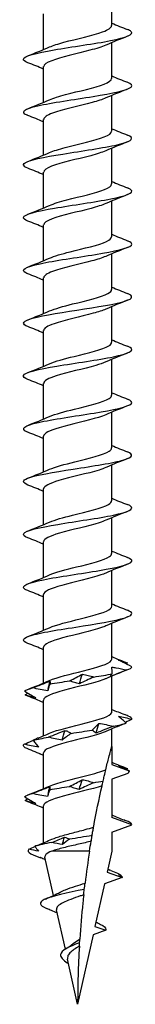
# Model space of a CAD drawing. Units: millimetres. Extents: x -12 to 32, y -126 to 40.
# Drawn here: x -2 to 2, y -40 to 1 of the extents above; entities that cross this region are included whole.
import ezdxf

# ---------------------------------------------------------------- set-up
doc = ezdxf.new("R2010")
doc.units = ezdxf.units.MM
doc.header["$LTSCALE"] = 7.135405

# ---------------------------------------------------------------- blocks, each defined once
blk = doc.blocks.new('TTUFS4.5X80-Front')
for p, q in [((0.0557, -1.5438), (0.0557, -1.4852)), ((-0.0557, -1.5831), (-0.0557, -1.5245)), ((0.0557, -1.6305), (0.0557, -1.5718)), ((-0.0557, -1.6697), (-0.0557, -1.6111)), ((0.0557, -1.7171), (0.0557, -1.6585)), ((-0.0557, -1.7563), (-0.0557, -1.6977)), ((0.0557, -1.8037), (0.0557, -1.7451)), ((-0.0557, -1.8429), (-0.0557, -1.7843)), ((0.0557, -1.8903), (0.0557, -1.8317)), ((-0.0557, -1.9295), (-0.0557, -1.8709)), ((0.0557, -1.9769), (0.0557, -1.9183)), ((-0.0557, -2.0161), (-0.0557, -1.9575)), ((0.0557, -2.0635), (0.0557, -2.0049)), ((-0.0557, -2.1028), (-0.0557, -2.0441)), ((0.0557, -2.1501), (0.0557, -2.0915)), ((-0.0557, -2.1894), (-0.0557, -2.1308)), ((0.0557, -2.2367), (0.0557, -2.1781)), ((-0.0557, -2.276), (-0.0557, -2.2174)), ((0.0557, -2.3234), (0.0557, -2.2648)), ((-0.0557, -2.3626), (-0.0557, -2.304)), ((0.0557, -2.41), (0.0557, -2.3514)), ((-0.0557, -2.4492), (-0.0557, -2.3906)), ((0.0557, -2.4966), (0.0557, -2.438)), ((-0.0557, -2.5358), (-0.0557, -2.4772)), ((0.0557, -2.5832), (0.0557, -2.5246)), ((-0.0557, -2.6224), (-0.0557, -2.5638)), ((0.0557, -2.6698), (0.0557, -2.6112)), ((-0.0557, -2.709), (-0.0557, -2.6504)), ((0.0557, -2.7264), (0.0557, -2.6978)), ((0.0557, -2.7264), (0.0557, -2.7564)), ((-0.0557, -2.7957), (-0.0557, -2.7371)), ((0.0557, -2.7564), (0.0841, -2.7668)), ((0.082, -2.7708), (0.0557, -2.7804)), ((0.0557, -2.7804), (0.0557, -2.843)), ((-0.0557, -2.8846), (-0.0557, -2.8237)), ((0.0886, -2.855), (0.0557, -2.843)), ((0.0557, -2.867), (0.0886, -2.855)), ((0.0557, -2.867), (0.0557, -2.8983)), ((0.0194, -2.8983), (-0.0422, -2.8983)), ((0.0557, -2.8983), (0.0481, -2.9327)), ((-0.0396, -2.971), (-0.0535, -2.9083)), ((0.0481, -2.9327), (0.0726, -2.9416)), ((0.0544, -2.9301), (0.0528, -2.9294)), ((0.0438, -2.9521), (0.0283, -3.0218)), ((0.0726, -2.9416), (0.0438, -2.9521)), ((-0.043, -2.9956), (-0.0447, -2.9949)), ((-0.0201, -3.0589), (-0.0344, -2.9946)), ((0.0252, -3.0358), (0, -3.1496)), ((0.046, -3.0282), (0.0252, -3.0358)), ((0.0283, -3.0218), (0.046, -3.0282)), ((-0.0149, -3.0824), (-0.0171, -3.0814)), ((0, -3.1496), (-0.0164, -3.0755))]:
    blk.add_line(p, q)
for points, knots in [([(-0.0812, -1.6047), (-0.0861, -1.6028), (-0.0888, -1.6008), (-0.0886, -1.5989), (-0.0881, -1.5938), (-0.068, -1.5887), (-0.0386, -1.5837), (-0.0093, -1.5786), (0.0279, -1.5735), (0.0538, -1.5685), (0.0796, -1.5634), (0.093, -1.5583), (0.0871, -1.5533), (0.0859, -1.5523), (0.084, -1.5512), (0.0813, -1.5502)], [90.702152, 90.702152, 90.702152, 90.702152, 91.121074, 91.121074, 91.121074, 92.226143, 92.226143, 92.226143, 93.329625, 93.329625, 93.329625, 94.431593, 94.431593, 94.431593, 94.651814, 94.651814, 94.651814, 94.651814]), ([(-0.0458, -1.5789), (-0.04, -1.5764), (-0.032, -1.5738), (-0.0226, -1.5712), (-0.0016, -1.5656), (0.0251, -1.5599), (0.0408, -1.5542), (0.0503, -1.5507), (0.0553, -1.5473), (0.0554, -1.5438)], [91.703269, 91.703269, 91.703269, 91.703269, 92.259552, 92.259552, 92.259552, 93.498643, 93.498643, 93.498643, 94.24778, 94.24778, 94.24778, 94.24778]), ([(0.0458, -1.576), (0.0395, -1.5788), (0.0305, -1.5816), (0.02, -1.5843), (-0.0013, -1.59), (-0.0276, -1.5957), (-0.0424, -1.6014), (-0.0509, -1.6046), (-0.0553, -1.6078), (-0.0554, -1.6111)], [-93.650698, -93.650698, -93.650698, -93.650698, -93.044879, -93.044879, -93.044879, -91.811379, -91.811379, -91.811379, -91.106187, -91.106187, -91.106187, -91.106187]), ([(-0.0458, -1.6655), (-0.0394, -1.6627), (-0.0304, -1.6599), (-0.0197, -1.6571), (0.002, -1.6513), (0.0286, -1.6456), (0.0432, -1.6399), (0.0512, -1.6367), (0.0553, -1.6336), (0.0554, -1.6305)], [85.420084, 85.420084, 85.420084, 85.420084, 86.031859, 86.031859, 86.031859, 87.28206, 87.28206, 87.28206, 87.964594, 87.964594, 87.964594, 87.964594]), ([(-0.0814, -1.6913), (-0.0818, -1.6911), (-0.0822, -1.691), (-0.0826, -1.6908), (-0.0945, -1.6857), (-0.0874, -1.6806), (-0.065, -1.6754), (-0.0427, -1.6703), (-0.0062, -1.6652), (0.0253, -1.6601), (0.0568, -1.655), (0.0818, -1.6499), (0.0873, -1.6447), (0.0902, -1.6421), (0.0878, -1.6395), (0.0811, -1.6368)], [84.418967, 84.418967, 84.418967, 84.418967, 84.453026, 84.453026, 84.453026, 85.56924, 85.56924, 85.56924, 86.683398, 86.683398, 86.683398, 87.795581, 87.795581, 87.795581, 88.368629, 88.368629, 88.368629, 88.368629]), ([(0.0458, -1.6626), (0.0403, -1.6651), (0.0327, -1.6675), (0.0238, -1.67), (0.0024, -1.6758), (-0.0251, -1.6816), (-0.0411, -1.6875), (-0.0504, -1.6909), (-0.0553, -1.6943), (-0.0554, -1.6977)], [-87.367512, -87.367512, -87.367512, -87.367512, -86.834693, -86.834693, -86.834693, -85.564922, -85.564922, -85.564922, -84.823002, -84.823002, -84.823002, -84.823002]), ([(-0.0812, -1.7779), (-0.0896, -1.7745), (-0.0908, -1.7711), (-0.0837, -1.7677), (-0.073, -1.7627), (-0.0444, -1.7577), (-0.0124, -1.7526), (0.0197, -1.7476), (0.0536, -1.7425), (0.0723, -1.7375), (0.0897, -1.7328), (0.0929, -1.7281), (0.0814, -1.7235)], [78.135782, 78.135782, 78.135782, 78.135782, 78.874468, 78.874468, 78.874468, 79.970443, 79.970443, 79.970443, 81.065849, 81.065849, 81.065849, 82.085444, 82.085444, 82.085444, 82.085444]), ([(-0.0458, -1.7521), (-0.0395, -1.7494), (-0.0306, -1.7466), (-0.0202, -1.7438), (0.0017, -1.738), (0.0287, -1.7322), (0.0434, -1.7264), (0.0513, -1.7233), (0.0553, -1.7202), (0.0554, -1.7171)], [79.136898, 79.136898, 79.136898, 79.136898, 79.740127, 79.740127, 79.740127, 81.004306, 81.004306, 81.004306, 81.681409, 81.681409, 81.681409, 81.681409]), ([(0.0458, -1.7492), (0.0397, -1.7519), (0.0312, -1.7546), (0.0213, -1.7573), (-0.0004, -1.7631), (-0.0275, -1.7688), (-0.0426, -1.7746), (-0.051, -1.7779), (-0.0553, -1.7811), (-0.0554, -1.7843)], [-81.084327, -81.084327, -81.084327, -81.084327, -80.501985, -80.501985, -80.501985, -79.240126, -79.240126, -79.240126, -78.539816, -78.539816, -78.539816, -78.539816]), ([(-0.0458, -1.8388), (-0.039, -1.8358), (-0.0292, -1.8328), (-0.0178, -1.8298), (0.0039, -1.8241), (0.0299, -1.8185), (0.0439, -1.8128), (0.0515, -1.8098), (0.0554, -1.8067), (0.0554, -1.8037)], [72.853713, 72.853713, 72.853713, 72.853713, 73.502223, 73.502223, 73.502223, 74.736343, 74.736343, 74.736343, 75.398224, 75.398224, 75.398224, 75.398224]), ([(-0.0812, -1.8645), (-0.0863, -1.8625), (-0.0889, -1.8605), (-0.0885, -1.8585), (-0.0876, -1.8535), (-0.0672, -1.8484), (-0.0379, -1.8434), (-0.0086, -1.8383), (0.0284, -1.8333), (0.0541, -1.8282), (0.0798, -1.8232), (0.093, -1.8181), (0.0871, -1.8131), (0.0859, -1.8121), (0.0839, -1.8111), (0.0813, -1.8101)], [71.852596, 71.852596, 71.852596, 71.852596, 72.285707, 72.285707, 72.285707, 73.385458, 73.385458, 73.385458, 74.484536, 74.484536, 74.484536, 75.582959, 75.582959, 75.582959, 75.802258, 75.802258, 75.802258, 75.802258]), ([(0.0458, -1.8358), (0.0399, -1.8385), (0.0316, -1.8411), (0.0218, -1.8437), (0.0004, -1.8495), (-0.0266, -1.8552), (-0.0419, -1.861), (-0.0507, -1.8643), (-0.0553, -1.8676), (-0.0554, -1.8709)], [-74.801142, -74.801142, -74.801142, -74.801142, -74.229879, -74.229879, -74.229879, -72.975124, -72.975124, -72.975124, -72.256631, -72.256631, -72.256631, -72.256631]), ([(-0.0814, -1.9511), (-0.0826, -1.9507), (-0.0837, -1.9502), (-0.0846, -1.9497), (-0.0943, -1.9446), (-0.085, -1.9396), (-0.0615, -1.9345), (-0.0381, -1.9294), (-0.0016, -1.9244), (0.0292, -1.9193), (0.0599, -1.9142), (0.0835, -1.9092), (0.0878, -1.9041), (0.0899, -1.9016), (0.0874, -1.8992), (0.0811, -1.8967)], [65.569411, 65.569411, 65.569411, 65.569411, 65.672051, 65.672051, 65.672051, 66.776221, 66.776221, 66.776221, 67.879609, 67.879609, 67.879609, 68.982233, 68.982233, 68.982233, 69.519073, 69.519073, 69.519073, 69.519073]), ([(-0.0458, -1.9254), (-0.038, -1.9219), (-0.026, -1.9185), (-0.0125, -1.9151), (0.0099, -1.9094), (0.0351, -1.9037), (0.0473, -1.898), (0.0527, -1.8954), (0.0554, -1.8929), (0.0554, -1.8903)], [66.570528, 66.570528, 66.570528, 66.570528, 67.318396, 67.318396, 67.318396, 68.55701, 68.55701, 68.55701, 69.115038, 69.115038, 69.115038, 69.115038]), ([(0.0458, -1.9225), (0.0401, -1.925), (0.0323, -1.9275), (0.023, -1.93), (0.0018, -1.9358), (-0.0251, -1.9415), (-0.0409, -1.9472), (-0.0503, -1.9507), (-0.0553, -1.9541), (-0.0554, -1.9575)], [-68.517956, -68.517956, -68.517956, -68.517956, -67.969174, -67.969174, -67.969174, -66.720809, -66.720809, -66.720809, -65.973446, -65.973446, -65.973446, -65.973446]), ([(-0.0813, -2.0377), (-0.0909, -2.0338), (-0.0907, -2.0299), (-0.0798, -2.026), (-0.0656, -2.0209), (-0.034, -2.0158), (-0.0012, -2.0107), (0.0315, -2.0056), (0.0637, -2.0005), (0.0787, -1.9955), (0.0906, -1.9914), (0.0913, -1.9874), (0.0813, -1.9833)], [59.286226, 59.286226, 59.286226, 59.286226, 60.138813, 60.138813, 60.138813, 61.247175, 61.247175, 61.247175, 62.354661, 62.354661, 62.354661, 63.235888, 63.235888, 63.235888, 63.235888]), ([(-0.0459, -2.012), (-0.0372, -2.0082), (-0.0235, -2.0044), (-0.0084, -2.0006), (0.0145, -1.9949), (0.0388, -1.9892), (0.0495, -1.9835), (0.0535, -1.9813), (0.0555, -1.9791), (0.0554, -1.9769)], [60.287342, 60.287342, 60.287342, 60.287342, 61.11015, 61.11015, 61.11015, 62.353911, 62.353911, 62.353911, 62.831853, 62.831853, 62.831853, 62.831853]), ([(0.0458, -2.0091), (0.0407, -2.0113), (0.0338, -2.0136), (0.0256, -2.0159), (0.0051, -2.0216), (-0.0219, -2.0273), (-0.0386, -2.033), (-0.0494, -2.0367), (-0.0553, -2.0404), (-0.0554, -2.0441)], [-62.234771, -62.234771, -62.234771, -62.234771, -61.738999, -61.738999, -61.738999, -60.496321, -60.496321, -60.496321, -59.69026, -59.69026, -59.69026, -59.69026]), ([(-0.0459, -2.0986), (-0.0367, -2.0946), (-0.0218, -2.0906), (-0.0058, -2.0866), (0.0173, -2.0809), (0.0412, -2.0751), (0.0508, -2.0694), (0.054, -2.0674), (0.0555, -2.0655), (0.0554, -2.0635)], [54.004157, 54.004157, 54.004157, 54.004157, 54.874151, 54.874151, 54.874151, 56.123736, 56.123736, 56.123736, 56.548668, 56.548668, 56.548668, 56.548668]), ([(-0.0812, -2.1244), (-0.0866, -2.1222), (-0.0893, -2.1201), (-0.0884, -2.1179), (-0.0864, -2.1128), (-0.0644, -2.1077), (-0.0341, -2.1026), (-0.0037, -2.0975), (0.0336, -2.0924), (0.0583, -2.0872), (0.083, -2.0821), (0.094, -2.077), (0.0856, -2.0719), (0.0845, -2.0712), (0.0831, -2.0706), (0.0814, -2.0699)], [53.00304, 53.00304, 53.00304, 53.00304, 53.469144, 53.469144, 53.469144, 54.583175, 54.583175, 54.583175, 55.696212, 55.696212, 55.696212, 56.808274, 56.808274, 56.808274, 56.952703, 56.952703, 56.952703, 56.952703]), ([(0.0458, -2.0957), (0.0416, -2.0976), (0.036, -2.0995), (0.0295, -2.1014), (0.01, -2.1071), (-0.0171, -2.1128), (-0.035, -2.1185), (-0.0479, -2.1226), (-0.0553, -2.1267), (-0.0555, -2.1308)], [-55.951586, -55.951586, -55.951586, -55.951586, -55.5359, -55.5359, -55.5359, -54.298235, -54.298235, -54.298235, -53.407075, -53.407075, -53.407075, -53.407075]), ([(-0.0814, -2.211), (-0.0819, -2.2108), (-0.0824, -2.2106), (-0.0829, -2.2104), (-0.0946, -2.2052), (-0.087, -2.2001), (-0.0642, -2.1949), (-0.0415, -2.1898), (-0.0046, -2.1847), (0.0269, -2.1795), (0.0583, -2.1744), (0.0829, -2.1692), (0.0877, -2.1641), (0.09, -2.1616), (0.0875, -2.1591), (0.0811, -2.1565)], [46.719855, 46.719855, 46.719855, 46.719855, 46.762921, 46.762921, 46.762921, 47.883353, 47.883353, 47.883353, 49.002665, 49.002665, 49.002665, 50.120879, 50.120879, 50.120879, 50.669517, 50.669517, 50.669517, 50.669517]), ([(-0.0459, -2.1852), (-0.0365, -2.1811), (-0.0213, -2.1771), (-0.0049, -2.173), (0.0184, -2.1672), (0.0421, -2.1615), (0.0513, -2.1557), (0.0542, -2.1538), (0.0555, -2.152), (0.0554, -2.1501)], [47.720972, 47.720972, 47.720972, 47.720972, 48.60691, 48.60691, 48.60691, 49.863031, 49.863031, 49.863031, 50.265482, 50.265482, 50.265482, 50.265482]), ([(0.0459, -2.1823), (0.0427, -2.1837), (0.0388, -2.1852), (0.0342, -2.1866), (0.0162, -2.1923), (-0.0109, -2.1979), (-0.0301, -2.2036), (-0.0457, -2.2082), (-0.0553, -2.2128), (-0.0556, -2.2174)], [-49.6684, -49.6684, -49.6684, -49.6684, -49.356567, -49.356567, -49.356567, -48.123271, -48.123271, -48.123271, -47.12389, -47.12389, -47.12389, -47.12389]), ([(-0.0813, -2.2976), (-0.0903, -2.2939), (-0.0908, -2.2903), (-0.0818, -2.2866), (-0.0693, -2.2815), (-0.0394, -2.2765), (-0.0071, -2.2715), (0.0251, -2.2664), (0.0582, -2.2614), (0.0752, -2.2564), (0.0902, -2.252), (0.0923, -2.2476), (0.0814, -2.2431)], [40.43667, 40.43667, 40.43667, 40.43667, 41.235212, 41.235212, 41.235212, 42.330849, 42.330849, 42.330849, 43.426204, 43.426204, 43.426204, 44.386332, 44.386332, 44.386332, 44.386332]), ([(-0.0459, -2.2718), (-0.0365, -2.2677), (-0.0211, -2.2636), (-0.0047, -2.2596), (0.0187, -2.2538), (0.0425, -2.2479), (0.0515, -2.2421), (0.0543, -2.2403), (0.0555, -2.2385), (0.0555, -2.2367)], [41.437787, 41.437787, 41.437787, 41.437787, 42.327547, 42.327547, 42.327547, 43.590925, 43.590925, 43.590925, 43.982297, 43.982297, 43.982297, 43.982297]), ([(0.0459, -2.2689), (0.0429, -2.2703), (0.0392, -2.2716), (0.0349, -2.273), (0.0167, -2.2788), (-0.0112, -2.2846), (-0.0307, -2.2904), (-0.046, -2.2949), (-0.0553, -2.2995), (-0.0556, -2.304)], [-43.385215, -43.385215, -43.385215, -43.385215, -43.088604, -43.088604, -43.088604, -41.827465, -41.827465, -41.827465, -40.840704, -40.840704, -40.840704, -40.840704]), ([(-0.0459, -2.3584), (-0.0372, -2.3546), (-0.0234, -2.3509), (-0.0083, -2.3471), (0.0152, -2.3412), (0.0402, -2.3353), (0.0504, -2.3294), (0.0539, -2.3274), (0.0555, -2.3254), (0.0554, -2.3234)], [35.154601, 35.154601, 35.154601, 35.154601, 35.979622, 35.979622, 35.979622, 37.258217, 37.258217, 37.258217, 37.699112, 37.699112, 37.699112, 37.699112]), ([(-0.0812, -2.3842), (-0.087, -2.3819), (-0.0896, -2.3796), (-0.0882, -2.3773), (-0.085, -2.3722), (-0.0626, -2.3672), (-0.0325, -2.3622), (-0.0024, -2.3571), (0.0342, -2.3521), (0.0585, -2.347), (0.0828, -2.342), (0.0938, -2.337), (0.0859, -2.3319), (0.0848, -2.3312), (0.0832, -2.3305), (0.0814, -2.3298)], [34.153484, 34.153484, 34.153484, 34.153484, 34.655243, 34.655243, 34.655243, 35.752658, 35.752658, 35.752658, 36.849766, 36.849766, 36.849766, 37.946571, 37.946571, 37.946571, 38.103147, 38.103147, 38.103147, 38.103147]), ([(0.0459, -2.3555), (0.0429, -2.3569), (0.0393, -2.3582), (0.0351, -2.3595), (0.0172, -2.3653), (-0.0103, -2.371), (-0.0298, -2.3767), (-0.0456, -2.3814), (-0.0553, -2.386), (-0.0556, -2.3906)], [-37.10203, -37.10203, -37.10203, -37.10203, -36.81085, -36.81085, -36.81085, -35.563091, -35.563091, -35.563091, -34.557519, -34.557519, -34.557519, -34.557519]), ([(-0.0814, -2.4708), (-0.0837, -2.4699), (-0.0854, -2.469), (-0.0866, -2.4681), (-0.0934, -2.4631), (-0.081, -2.458), (-0.0558, -2.453), (-0.0306, -2.4479), (0.0062, -2.4429), (0.0359, -2.4378), (0.0656, -2.4328), (0.0867, -2.4277), (0.0884, -2.4227), (0.0892, -2.4206), (0.0865, -2.4185), (0.0812, -2.4164)], [27.870299, 27.870299, 27.870299, 27.870299, 28.064054, 28.064054, 28.064054, 29.163405, 29.163405, 29.163405, 30.262422, 30.262422, 30.262422, 31.36111, 31.36111, 31.36111, 31.819961, 31.819961, 31.819961, 31.819961]), ([(-0.046, -2.4451), (-0.036, -2.4407), (-0.0192, -2.4364), (-0.0017, -2.4321), (0.0212, -2.4264), (0.0437, -2.4207), (0.052, -2.415), (0.0544, -2.4134), (0.0556, -2.4117), (0.0555, -2.41)], [28.871416, 28.871416, 28.871416, 28.871416, 29.814121, 29.814121, 29.814121, 31.048031, 31.048031, 31.048031, 31.415927, 31.415927, 31.415927, 31.415927]), ([(0.046, -2.4421), (0.0437, -2.4432), (0.041, -2.4442), (0.0379, -2.4452), (0.0211, -2.4509), (-0.0058, -2.4566), (-0.0261, -2.4623), (-0.0439, -2.4673), (-0.0554, -2.4722), (-0.0557, -2.4772)], [-30.818845, -30.818845, -30.818845, -30.818845, -30.594267, -30.594267, -30.594267, -29.357077, -29.357077, -29.357077, -28.274334, -28.274334, -28.274334, -28.274334]), ([(-0.0814, -2.5574), (-0.0925, -2.553), (-0.0901, -2.5485), (-0.0745, -2.544), (-0.057, -2.5389), (-0.0234, -2.5339), (0.009, -2.5288), (0.0413, -2.5238), (0.0709, -2.5187), (0.0826, -2.5136), (0.0909, -2.5101), (0.09, -2.5065), (0.0812, -2.503)], [21.587114, 21.587114, 21.587114, 21.587114, 22.562141, 22.562141, 22.562141, 23.663227, 23.663227, 23.663227, 24.763956, 24.763956, 24.763956, 25.536776, 25.536776, 25.536776, 25.536776]), ([(-0.046, -2.5317), (-0.0349, -2.5268), (-0.0152, -2.522), (0.0042, -2.5172), (0.0271, -2.5115), (0.048, -2.5058), (0.0539, -2.5002), (0.0551, -2.499), (0.0556, -2.4978), (0.0556, -2.4966)], [22.588231, 22.588231, 22.588231, 22.588231, 23.638176, 23.638176, 23.638176, 24.874238, 24.874238, 24.874238, 25.132741, 25.132741, 25.132741, 25.132741]), ([(0.046, -2.5288), (0.0439, -2.5297), (0.0416, -2.5306), (0.0389, -2.5315), (0.0225, -2.5372), (-0.0042, -2.5429), (-0.0247, -2.5485), (-0.0432, -2.5536), (-0.0554, -2.5587), (-0.0557, -2.5638)], [-24.535659, -24.535659, -24.535659, -24.535659, -24.334614, -24.334614, -24.334614, -23.101744, -23.101744, -23.101744, -21.991149, -21.991149, -21.991149, -21.991149]), ([(-0.0461, -2.6183), (-0.034, -2.613), (-0.0114, -2.6078), (0.0095, -2.6025), (0.0322, -2.5968), (0.0513, -2.5911), (0.055, -2.5854), (0.0555, -2.5847), (0.0557, -2.5839), (0.0556, -2.5832)], [16.305045, 16.305045, 16.305045, 16.305045, 17.450997, 17.450997, 17.450997, 18.68937, 18.68937, 18.68937, 18.849556, 18.849556, 18.849556, 18.849556]), ([(0.0885, -2.5957), (0.0836, -2.5932), (0.0786, -2.5907), (0.0712, -2.587), (0.0689, -2.5859), (0.0666, -2.5847)], [-0.13757579, -0.13757579, -0.13757579, -0.13757579, -0.08427159, -0.08427159, -0.0605955, -0.0605955, -0.0605955, -0.0605955]), ([(0.0556, -2.5963), (0.0579, -2.5966), (0.0602, -2.5969), (0.0685, -2.5983), (0.0745, -2.5996), (0.0805, -2.6011)], [-0.08433486, -0.08433486, -0.08433486, -0.08433486, -0.06606143, -0.06606143, -0.01924926, -0.01924926, -0.01924926, -0.01924926]), ([(0.046, -2.6154), (0.0446, -2.616), (0.043, -2.6166), (0.0413, -2.6173), (0.0259, -2.6229), (-0.0006, -2.6286), (-0.0217, -2.6343), (-0.0417, -2.6397), (-0.0556, -2.6451), (-0.0557, -2.6504)], [-18.252474, -18.252474, -18.252474, -18.252474, -18.114493, -18.114493, -18.114493, -16.878258, -16.878258, -16.878258, -15.707963, -15.707963, -15.707963, -15.707963]), ([(-0.0129, -2.6188), (-0.0093, -2.617), (-0.0057, -2.6152), (0.0011, -2.6115), (0.0045, -2.6097), (0.0078, -2.6078)], [0, 0, 0, 0, 0.03895004, 0.03895004, 0.07795887, 0.07795887, 0.07795887, 0.07795887]), ([(0.0263, -2.6127), (0.0223, -2.6145), (0.0183, -2.6163), (0.0105, -2.62), (0.0066, -2.6218), (0.0029, -2.6237)], [0, 0, 0, 0, 0.03895004, 0.03895004, 0.07795887, 0.07795887, 0.07795887, 0.07795887]), ([(0.0078, -2.6078), (0.011, -2.6084), (0.0142, -2.6091), (0.0204, -2.6107), (0.0234, -2.6116), (0.0263, -2.6127)], [0, 0, 0, 0, 0.03239607, 0.03239607, 0.06476197, 0.06476197, 0.06476197, 0.06476197]), ([(0.0805, -2.6011), (0.0759, -2.6029), (0.0713, -2.6047), (0.0619, -2.6084), (0.0573, -2.6103), (0.0526, -2.6121)], [0, 0, 0, 0, 0.03895004, 0.03895004, 0.07795887, 0.07795887, 0.07795887, 0.07795887]), ([(0.0526, -2.6121), (0.0531, -2.6116), (0.0537, -2.6109), (0.055, -2.6092), (0.0557, -2.6083), (0.0566, -2.6073)], [0, 0, 0, 0, 0.03239607, 0.03239607, 0.06476197, 0.06476197, 0.06476197, 0.06476197]), ([(-0.0737, -2.6304), (-0.069, -2.6286), (-0.0642, -2.6268), (-0.0547, -2.6231), (-0.0499, -2.6212), (-0.0452, -2.6194)], [0, 0, 0, 0, 0.03895004, 0.03895004, 0.07795887, 0.07795887, 0.07795887, 0.07795887]), ([(-0.0487, -2.6352), (-0.053, -2.6347), (-0.0572, -2.634), (-0.0655, -2.6323), (-0.0696, -2.6314), (-0.0737, -2.6304)], [0, 0, 0, 0, 0.03239607, 0.03239607, 0.06476197, 0.06476197, 0.06476197, 0.06476197]), ([(-0.0453, -2.6242), (-0.0461, -2.626), (-0.0468, -2.6278), (-0.0479, -2.6315), (-0.0484, -2.6334), (-0.0487, -2.6352)], [0, 0, 0, 0, 0.03895004, 0.03895004, 0.07795887, 0.07795887, 0.07795887, 0.07795887]), ([(-0.0452, -2.6194), (-0.045, -2.6199), (-0.045, -2.6206), (-0.045, -2.6223), (-0.0451, -2.6232), (-0.0453, -2.6242)], [0, 0, 0, 0, 0.03239607, 0.03239607, 0.06476197, 0.06476197, 0.06476197, 0.06476197]), ([(0.0029, -2.6237), (0.0001, -2.6231), (-0.0026, -2.6224), (-0.0078, -2.6208), (-0.0104, -2.6199), (-0.0129, -2.6188)], [0, 0, 0, 0, 0.03239607, 0.03239607, 0.06476197, 0.06476197, 0.06476197, 0.06476197]), ([(-0.0869, -2.6358), (-0.0839, -2.6376), (-0.0809, -2.6394), (-0.0746, -2.6431), (-0.0714, -2.6449), (-0.0681, -2.6468)], [0, 0, 0, 0, 0.03895004, 0.03895004, 0.07795887, 0.07795887, 0.07795887, 0.07795887]), ([(-0.0681, -2.6468), (-0.0709, -2.6462), (-0.0739, -2.6455), (-0.0798, -2.6439), (-0.0828, -2.643), (-0.0858, -2.6419)], [0, 0, 0, 0, 0.03239607, 0.03239607, 0.06476197, 0.06476197, 0.06476197, 0.06476197]), ([(-0.0461, -2.7049), (-0.0332, -2.6992), (-0.008, -2.6936), (0.0141, -2.6879), (0.0364, -2.6822), (0.0539, -2.6765), (0.0556, -2.6708), (0.0557, -2.6705), (0.0557, -2.6702), (0.0557, -2.6698)], [10.02186, 10.02186, 10.02186, 10.02186, 11.251779, 11.251779, 11.251779, 12.492625, 12.492625, 12.492625, 12.566371, 12.566371, 12.566371, 12.566371]), ([(0.0793, -2.6881), (0.0774, -2.6863), (0.0754, -2.6845), (0.0713, -2.6809), (0.0691, -2.679), (0.0668, -2.6772)], [0, 0, 0, 0, 0.03895004, 0.03895004, 0.07795887, 0.07795887, 0.07795887, 0.07795887]), ([(0.0668, -2.6772), (0.0704, -2.6777), (0.074, -2.6784), (0.0813, -2.68), (0.0849, -2.681), (0.0886, -2.682)], [0, 0, 0, 0, 0.03239607, 0.03239607, 0.06476197, 0.06476197, 0.06476197, 0.06476197]), ([(0.0237, -2.6997), (0.0257, -2.6979), (0.0276, -2.6961), (0.0312, -2.6924), (0.0329, -2.6906), (0.0345, -2.6887)], [0, 0, 0, 0, 0.03895004, 0.03895004, 0.07795887, 0.07795887, 0.07795887, 0.07795887]), ([(0.0583, -2.6935), (0.0536, -2.6953), (0.0489, -2.6972), (0.0395, -2.7008), (0.0348, -2.7027), (0.0302, -2.7045)], [0, 0, 0, 0, 0.03895004, 0.03895004, 0.07795887, 0.07795887, 0.07795887, 0.07795887]), ([(0.0345, -2.6887), (0.0386, -2.6892), (0.0426, -2.6899), (0.0505, -2.6916), (0.0544, -2.6925), (0.0583, -2.6935)], [0, 0, 0, 0, 0.03239607, 0.03239607, 0.06476197, 0.06476197, 0.06476197, 0.06476197]), ([(-0.0644, -2.7127), (-0.0653, -2.713), (-0.0662, -2.7134), (-0.0688, -2.7147), (-0.0706, -2.7156), (-0.0725, -2.7166)], [0.01509115, 0.01509115, 0.01509115, 0.01509115, 0.03239607, 0.03239607, 0.06476197, 0.06476197, 0.06476197, 0.06476197]), ([(0.0461, -2.702), (0.0452, -2.7023), (0.0443, -2.7027), (0.0434, -2.7031), (0.0291, -2.7088), (0.003, -2.7144), (-0.0186, -2.7201), (-0.0401, -2.7258), (-0.0556, -2.7314), (-0.0557, -2.7371)], [-11.969289, -11.969289, -11.969289, -11.969289, -11.889183, -11.889183, -11.889183, -10.654695, -10.654695, -10.654695, -9.424778, -9.424778, -9.424778, -9.424778]), ([(-0.0476, -2.7113), (-0.043, -2.7094), (-0.0385, -2.7076), (-0.0295, -2.704), (-0.025, -2.7021), (-0.0206, -2.7003)], [0, 0, 0, 0, 0.03895004, 0.03895004, 0.07795887, 0.07795887, 0.07795887, 0.07795887]), ([(-0.0253, -2.7161), (-0.0291, -2.7156), (-0.0329, -2.7149), (-0.0403, -2.7132), (-0.044, -2.7123), (-0.0476, -2.7113)], [0, 0, 0, 0, 0.03239607, 0.03239607, 0.06476197, 0.06476197, 0.06476197, 0.06476197]), ([(-0.0106, -2.7051), (-0.0132, -2.7069), (-0.0158, -2.7087), (-0.0207, -2.7124), (-0.023, -2.7142), (-0.0253, -2.7161)], [0, 0, 0, 0, 0.03895004, 0.03895004, 0.07795887, 0.07795887, 0.07795887, 0.07795887]), ([(-0.0206, -2.7003), (-0.0188, -2.7008), (-0.017, -2.7015), (-0.0137, -2.7031), (-0.0121, -2.7041), (-0.0106, -2.7051)], [0, 0, 0, 0, 0.03239607, 0.03239607, 0.06476197, 0.06476197, 0.06476197, 0.06476197]), ([(0.0302, -2.7045), (0.029, -2.704), (0.0278, -2.7033), (0.0256, -2.7017), (0.0246, -2.7007), (0.0237, -2.6997)], [0, 0, 0, 0, 0.03239607, 0.03239607, 0.06476197, 0.06476197, 0.06476197, 0.06476197]), ([(-0.0874, -2.7228), (-0.0833, -2.721), (-0.0791, -2.7192), (-0.0729, -2.7165), (-0.0708, -2.7156), (-0.0687, -2.7147)], [0, 0, 0, 0, 0.03895004, 0.03895004, 0.05793111, 0.05793111, 0.05793111, 0.05793111]), ([(-0.064, -2.7276), (-0.0679, -2.7271), (-0.0718, -2.7264), (-0.0796, -2.7248), (-0.0835, -2.7238), (-0.0874, -2.7228)], [0, 0, 0, 0, 0.03239607, 0.03239607, 0.06476197, 0.06476197, 0.06476197, 0.06476197]), ([(-0.0863, -2.7282), (-0.0821, -2.73), (-0.0778, -2.7318), (-0.0691, -2.7355), (-0.0648, -2.7373), (-0.0603, -2.7392)], [0, 0, 0, 0, 0.03895004, 0.03895004, 0.07795887, 0.07795887, 0.07795887, 0.07795887]), ([(-0.0725, -2.7166), (-0.0713, -2.7184), (-0.0699, -2.7203), (-0.0671, -2.7239), (-0.0656, -2.7258), (-0.064, -2.7276)], [0, 0, 0, 0, 0.03895004, 0.03895004, 0.07795887, 0.07795887, 0.07795887, 0.07795887]), ([(0.0459, -2.7647), (0.0476, -2.7577), (0.0494, -2.7505), (0.0518, -2.7411), (0.0529, -2.7371), (0.0542, -2.7321), (0.0547, -2.7301), (0.0553, -2.728), (0.0554, -2.7274), (0.0557, -2.7266), (0.0557, -2.7264), (0.0557, -2.7264)], [1.9925519, 1.9925519, 1.9925519, 1.9925519, 2.0462357, 2.0462357, 2.0775635, 2.0775635, 2.0991282, 2.0991282, 2.1099106, 2.1099106, 2.1206929, 2.1206929, 2.1206929, 2.1206929]), ([(0.0841, -2.7668), (0.082, -2.7657), (0.0799, -2.7646), (0.0741, -2.7617), (0.0704, -2.7599), (0.0666, -2.758)], [0.01607058, 0.01607058, 0.01607058, 0.01607058, 0.03895004, 0.03895004, 0.07795887, 0.07795887, 0.07795887, 0.07795887]), ([(0.0666, -2.758), (0.069, -2.7586), (0.0714, -2.7593), (0.0764, -2.7609), (0.0789, -2.7618), (0.0815, -2.7629)], [0, 0, 0, 0, 0.03239607, 0.03239607, 0.06476197, 0.06476197, 0.06476197, 0.06476197]), ([(-0.0461, -2.7915), (-0.0331, -2.7858), (-0.0074, -2.7801), (0.0148, -2.7744), (0.0273, -2.7712), (0.0386, -2.7679), (0.0459, -2.7647)], [3.738675, 3.738675, 3.738675, 3.738675, 4.981264, 4.981264, 4.981264, 5.681681, 5.681681, 5.681681, 5.681681]), ([(0.0415, -2.7833), (0.0422, -2.7806), (0.0428, -2.778), (0.0444, -2.7709), (0.0452, -2.7678), (0.0459, -2.7647)], [-0.1050015, -0.1050015, -0.1050015, -0.1050015, -0.06302, -0.06302, 0, 0, 0, 0]), ([(0.0841, -2.7668), (0.0841, -2.7668), (0.0841, -2.7669), (0.0833, -2.7682), (0.0827, -2.7695), (0.082, -2.7708)], [-0.02023843, -0.02023843, -0.02023843, -0.02023843, -0.01978146, -0.01978146, -0.0086678, -0.0086678, -0.0086678, -0.0086678]), ([(-0.074, -2.8037), (-0.0692, -2.8019), (-0.0645, -2.8001), (-0.055, -2.7964), (-0.0502, -2.7945), (-0.0454, -2.7927)], [0, 0, 0, 0, 0.03895004, 0.03895004, 0.07795887, 0.07795887, 0.07795887, 0.07795887]), ([(0.0398, -2.7911), (0.0237, -2.7967), (-0.0029, -2.8024), (-0.0237, -2.8081), (-0.0427, -2.8133), (-0.0554, -2.8185), (-0.0557, -2.8237)], [-5.507855, -5.507855, -5.507855, -5.507855, -4.2739, -4.2739, -4.2739, -3.141593, -3.141593, -3.141593, -3.141593]), ([(-0.0454, -2.7927), (-0.0453, -2.7932), (-0.0452, -2.7939), (-0.0453, -2.7956), (-0.0454, -2.7965), (-0.0456, -2.7975)], [0, 0, 0, 0, 0.03239607, 0.03239607, 0.06476197, 0.06476197, 0.06476197, 0.06476197]), ([(-0.0133, -2.7921), (-0.0097, -2.7903), (-0.0061, -2.7885), (0.0008, -2.7848), (0.0042, -2.783), (0.0074, -2.7811)], [0, 0, 0, 0, 0.03895004, 0.03895004, 0.07795887, 0.07795887, 0.07795887, 0.07795887]), ([(0.0025, -2.797), (-0.0002, -2.7964), (-0.003, -2.7957), (-0.0082, -2.7941), (-0.0108, -2.7931), (-0.0133, -2.7921)], [0, 0, 0, 0, 0.03239607, 0.03239607, 0.06476197, 0.06476197, 0.06476197, 0.06476197]), ([(0.0259, -2.786), (0.0219, -2.7878), (0.0179, -2.7896), (0.0101, -2.7933), (0.0063, -2.7951), (0.0025, -2.797)], [0, 0, 0, 0, 0.03895004, 0.03895004, 0.07795887, 0.07795887, 0.07795887, 0.07795887]), ([(0.0074, -2.7811), (0.0107, -2.7817), (0.0138, -2.7824), (0.02, -2.784), (0.023, -2.7849), (0.0259, -2.786)], [0, 0, 0, 0, 0.03239607, 0.03239607, 0.06476197, 0.06476197, 0.06476197, 0.06476197]), ([(0.026, -2.859), (0.0261, -2.8585), (0.0262, -2.858), (0.0301, -2.8366), (0.0349, -2.8127), (0.0398, -2.7911)], [1.7577674, 1.7577674, 1.7577674, 1.7577674, 1.7615087, 1.7615087, 1.9239515, 1.9239515, 1.9239515, 1.9239515]), ([(0.0398, -2.7911), (0.0399, -2.7905), (0.0402, -2.7892), (0.0408, -2.7865), (0.0412, -2.7849), (0.0415, -2.7833)], [-0.09979323, -0.09979323, -0.09979323, -0.09979323, -0.04785362, -0.04785362, 0, 0, 0, 0]), ([(-0.087, -2.8091), (-0.084, -2.8109), (-0.0809, -2.8127), (-0.0746, -2.8164), (-0.0714, -2.8182), (-0.0681, -2.8201)], [0, 0, 0, 0, 0.03895004, 0.03895004, 0.07795887, 0.07795887, 0.07795887, 0.07795887]), ([(-0.049, -2.8085), (-0.0532, -2.808), (-0.0574, -2.8073), (-0.0657, -2.8056), (-0.0699, -2.8047), (-0.074, -2.8037)], [0, 0, 0, 0, 0.03239607, 0.03239607, 0.06476197, 0.06476197, 0.06476197, 0.06476197]), ([(-0.0456, -2.7975), (-0.0464, -2.7993), (-0.0471, -2.8011), (-0.0482, -2.8048), (-0.0486, -2.8067), (-0.049, -2.8085)], [0, 0, 0, 0, 0.03895004, 0.03895004, 0.07795887, 0.07795887, 0.07795887, 0.07795887]), ([(-0.0681, -2.8201), (-0.0709, -2.8195), (-0.0738, -2.8188), (-0.0797, -2.8172), (-0.0827, -2.8163), (-0.0857, -2.8152)], [0, 0, 0, 0, 0.03239607, 0.03239607, 0.06476197, 0.06476197, 0.06476197, 0.06476197]), ([(-0.0451, -2.8799), (-0.0412, -2.8782), (-0.0364, -2.8764), (-0.0246, -2.8727), (-0.0175, -2.8708), (-0.0028, -2.8668), (0.0048, -2.8649), (0.017, -2.8616), (0.0217, -2.8603), (0.026, -2.859)], [0.1838713, 0.1838713, 0.1838713, 0.1838713, 0.2364881, 0.2364881, 0.2956101, 0.2956101, 0.3547321, 0.3547321, 0.3939521, 0.3939521, 0.3939521, 0.3939521]), ([(0.0236, -2.8728), (0.024, -2.8705), (0.0244, -2.868), (0.0252, -2.8635), (0.0256, -2.8612), (0.026, -2.859)], [-0.09916808, -0.09916808, -0.09916808, -0.09916808, -0.05077276, -0.05077276, -0.00852993, -0.00852993, -0.00852993, -0.00852993]), ([(0.022, -2.882), (0.0222, -2.8808), (0.0225, -2.8794), (0.023, -2.8764), (0.0233, -2.8746), (0.0236, -2.8728)], [-0.08029341, -0.08029341, -0.08029341, -0.08029341, -0.04410642, -0.04410642, 0, 0, 0, 0]), ([(0.022, -2.882), (0.0214, -2.8821), (0.0208, -2.8823), (0.0133, -2.8842), (0.0059, -2.8859), (-0.009, -2.8893), (-0.0163, -2.891), (-0.0268, -2.8937), (-0.0302, -2.8946), (-0.0366, -2.8965), (-0.0396, -2.8974), (-0.0422, -2.8983)], [0.1696373, 0.1696373, 0.1696373, 0.1696373, 0.1747503, 0.1747503, 0.2330004, 0.2330004, 0.2912505, 0.2912505, 0.322575, 0.322575, 0.3538996, 0.3538996, 0.3538996, 0.3538996]), ([(-0.0422, -2.8983), (-0.0467, -2.9002), (-0.05, -2.902), (-0.0533, -2.9054), (-0.0538, -2.9068), (-0.0535, -2.9083)], [0, 0, 0, 0, 0.0580898, 0.0580898, 0.1025251, 0.1025251, 0.1025251, 0.1025251]), ([(-0.0286, -2.9656), (-0.026, -2.9642), (-0.0231, -2.9629), (-0.015, -2.9597), (-0.0095, -2.9578), (0.0015, -2.9542), (0.0069, -2.9525), (0.0121, -2.9508)], [0.1434872, 0.1434872, 0.1434872, 0.1434872, 0.1745983, 0.1745983, 0.2209606, 0.2209606, 0.2636167, 0.2636167, 0.2636167, 0.2636167]), ([(0.0109, -2.961), (0.0111, -2.9594), (0.0113, -2.9576), (0.0117, -2.9542), (0.0119, -2.9525), (0.0121, -2.9508)], [-0.06934736, -0.06934736, -0.06934736, -0.06934736, -0.03481107, -0.03481107, -0.00315337, -0.00315337, -0.00315337, -0.00315337]), ([(0.0109, -2.961), (-0.0163, -2.9666), (-0.0433, -2.9722), (-0.0546, -2.9778), (-0.0644, -2.9826), (-0.0624, -2.9874), (-0.0511, -2.9922)], [1.97943, 1.97943, 1.97943, 1.97943, 3.194833, 3.194833, 3.194833, 4.237532, 4.237532, 4.237532, 4.237532]), ([(0.0099, -2.97), (0.0081, -2.9706), (0.0062, -2.9712), (-0.001, -2.9737), (-0.0063, -2.9755), (-0.016, -2.9792), (-0.0204, -2.9811), (-0.0276, -2.9848), (-0.0303, -2.9866), (-0.0339, -2.9904), (-0.0347, -2.9922), (-0.0344, -2.9943), (-0.0344, -2.9945), (-0.0344, -2.9946)], [0.2164936, 0.2164936, 0.2164936, 0.2164936, 0.2314739, 0.2314739, 0.2745708, 0.2745708, 0.3166112, 0.3166112, 0.3576005, 0.3576005, 0.3975443, 0.3975443, 0.4011248, 0.4011248, 0.4011248, 0.4011248]), ([(0.0099, -2.97), (0.0094, -2.9743), (0.0089, -2.9787), (0.0065, -3.003), (0.0048, -3.0228), (0.0035, -3.0426)], [1.2306737, 1.2306737, 1.2306737, 1.2306737, 1.2632841, 1.2632841, 1.4116459, 1.4116459, 1.4116459, 1.4116459]), ([(0.0099, -2.97), (0.01, -2.9687), (0.0102, -2.9672), (0.0105, -2.9643), (0.0107, -2.9627), (0.0109, -2.961)], [-0.07217676, -0.07217676, -0.07217676, -0.07217676, -0.03834761, -0.03834761, 0, 0, 0, 0]), ([(0.0372, -3.0184), (0.043, -3.0212), (0.0462, -3.024), (0.0462, -3.0268), (0.0462, -3.0273), (0.0462, -3.0277), (0.046, -3.0282)], [1.8569782, 1.8569782, 1.8569782, 1.8569782, 2.4626183, 2.4626183, 2.4626183, 2.570394, 2.570394, 2.570394, 2.570394]), ([(0.0031, -3.0488), (-0.0145, -3.0551), (-0.0272, -3.0615), (-0.0279, -3.0679), (-0.0284, -3.0724), (-0.0235, -3.0769), (-0.0171, -3.0814)], [0.488821, 0.488821, 0.488821, 0.488821, 1.874972, 1.874972, 1.874972, 2.855993, 2.855993, 2.855993, 2.855993]), ([(-0.0096, -3.0516), (-0.0089, -3.051), (-0.0082, -3.0505), (-0.0045, -3.0476), (-0.001, -3.0454), (0.0029, -3.043), (0.0032, -3.0428), (0.0035, -3.0426)], [0.11272514, 0.11272514, 0.11272514, 0.11272514, 0.12004284, 0.12004284, 0.15192929, 0.15192929, 0.15474229, 0.15474229, 0.15474229, 0.15474229]), ([(0.0028, -3.0543), (0.0028, -3.0535), (0.0029, -3.0526), (0.003, -3.0509), (0.003, -3.0498), (0.0031, -3.0488)], [-0.04272786, -0.04272786, -0.04272786, -0.04272786, -0.02401619, -0.02401619, 0, 0, 0, 0]), ([(0.0031, -3.0488), (0.0032, -3.0477), (0.0032, -3.0466), (0.0034, -3.0446), (0.0034, -3.0436), (0.0035, -3.0426)], [-0.0426364, -0.0426364, -0.0426364, -0.0426364, -0.0211807, -0.0211807, -0.00357369, -0.00357369, -0.00357369, -0.00357369]), ([(0.0028, -3.0543), (-0.0003, -3.0561), (-0.0033, -3.0579), (-0.0087, -3.0616), (-0.011, -3.0634), (-0.0146, -3.0672), (-0.0158, -3.0691), (-0.0167, -3.0725), (-0.0168, -3.074), (-0.0164, -3.0755)], [0.02825499, 0.02825499, 0.02825499, 0.02825499, 0.05548565, 0.05548565, 0.08201774, 0.08201774, 0.1077872, 0.1077872, 0.1272515, 0.1272515, 0.1272515, 0.1272515])]:
    blk.add_open_spline(points, degree=3, knots=knots)
for points in [[(0.0557, -1.5398), (0.0642, -1.5434), (0.0728, -1.5468), (0.0815, -1.5502)], [(0.0815, -1.5614), (0.0696, -1.5661), (0.0577, -1.5709), (0.0461, -1.576)], [(-0.0815, -1.5935), (-0.0696, -1.5888), (-0.0577, -1.584), (-0.0461, -1.5789)], [(-0.0557, -1.6152), (-0.0642, -1.6116), (-0.0728, -1.6081), (-0.0815, -1.6047)], [(0.0557, -1.6264), (0.0642, -1.63), (0.0728, -1.6334), (0.0815, -1.6368)], [(0.0815, -1.648), (0.0696, -1.6527), (0.0577, -1.6575), (0.0461, -1.6626)], [(-0.0815, -1.6802), (-0.0696, -1.6754), (-0.0577, -1.6706), (-0.0461, -1.6655)], [(-0.0557, -1.7018), (-0.0642, -1.6982), (-0.0728, -1.6947), (-0.0815, -1.6913)], [(0.0557, -1.713), (0.0642, -1.7166), (0.0728, -1.72), (0.0815, -1.7235)], [(0.0815, -1.7346), (0.0696, -1.7393), (0.0577, -1.7441), (0.0461, -1.7492)], [(-0.0815, -1.7668), (-0.0696, -1.7621), (-0.0577, -1.7572), (-0.0461, -1.7521)], [(-0.0557, -1.7884), (-0.0642, -1.7848), (-0.0728, -1.7813), (-0.0815, -1.7779)], [(0.0557, -1.7996), (0.0642, -1.8032), (0.0728, -1.8067), (0.0815, -1.8101)], [(0.0815, -1.8212), (0.0696, -1.8259), (0.0577, -1.8307), (0.0461, -1.8358)], [(-0.0815, -1.8534), (-0.0696, -1.8487), (-0.0577, -1.8439), (-0.0461, -1.8388)], [(-0.0557, -1.875), (-0.0642, -1.8714), (-0.0728, -1.8679), (-0.0815, -1.8645)], [(0.0557, -1.8862), (0.0642, -1.8898), (0.0728, -1.8933), (0.0815, -1.8967)], [(0.0815, -1.9078), (0.0696, -1.9125), (0.0577, -1.9173), (0.0461, -1.9225)], [(-0.0815, -1.94), (-0.0696, -1.9353), (-0.0577, -1.9305), (-0.0461, -1.9254)], [(-0.0557, -1.9616), (-0.0642, -1.958), (-0.0728, -1.9545), (-0.0815, -1.9511)], [(0.0557, -1.9728), (0.0642, -1.9764), (0.0728, -1.9799), (0.0815, -1.9833)], [(0.0815, -1.9944), (0.0696, -1.9992), (0.0577, -2.004), (0.0461, -2.0091)], [(-0.0815, -2.0266), (-0.0696, -2.0219), (-0.0577, -2.0171), (-0.0461, -2.012)], [(-0.0557, -2.0482), (-0.0642, -2.0446), (-0.0728, -2.0412), (-0.0815, -2.0377)], [(0.0557, -2.0594), (0.0642, -2.063), (0.0728, -2.0665), (0.0815, -2.0699)], [(0.0815, -2.0811), (0.0696, -2.0858), (0.0577, -2.0906), (0.0461, -2.0957)], [(-0.0815, -2.1132), (-0.0696, -2.1085), (-0.0577, -2.1037), (-0.0461, -2.0986)], [(-0.0557, -2.1348), (-0.0642, -2.1312), (-0.0728, -2.1278), (-0.0815, -2.1244)], [(0.0557, -2.1461), (0.0642, -2.1497), (0.0728, -2.1531), (0.0815, -2.1565)], [(0.0815, -2.1677), (0.0696, -2.1724), (0.0577, -2.1772), (0.0461, -2.1823)], [(-0.0815, -2.1998), (-0.0696, -2.1951), (-0.0577, -2.1903), (-0.0461, -2.1852)], [(-0.0557, -2.2214), (-0.0642, -2.2179), (-0.0728, -2.2144), (-0.0815, -2.211)], [(0.0557, -2.2327), (0.0642, -2.2363), (0.0728, -2.2397), (0.0815, -2.2431)], [(0.0815, -2.2543), (0.0696, -2.259), (0.0577, -2.2638), (0.0461, -2.2689)], [(-0.0815, -2.2865), (-0.0696, -2.2817), (-0.0577, -2.2769), (-0.0461, -2.2718)], [(-0.0557, -2.3081), (-0.0642, -2.3045), (-0.0728, -2.301), (-0.0815, -2.2976)], [(0.0557, -2.3193), (0.0642, -2.3229), (0.0728, -2.3263), (0.0815, -2.3298)], [(0.0815, -2.3409), (0.0696, -2.3456), (0.0577, -2.3504), (0.0461, -2.3555)], [(-0.0815, -2.3731), (-0.0696, -2.3684), (-0.0577, -2.3635), (-0.0461, -2.3584)], [(-0.0557, -2.3947), (-0.0642, -2.3911), (-0.0728, -2.3876), (-0.0815, -2.3842)], [(0.0557, -2.4059), (0.0642, -2.4095), (0.0728, -2.413), (0.0815, -2.4164)], [(0.0815, -2.4275), (0.0696, -2.4322), (0.0577, -2.437), (0.0461, -2.4421)], [(-0.0815, -2.4597), (-0.0696, -2.455), (-0.0577, -2.4502), (-0.0461, -2.4451)], [(-0.0557, -2.4813), (-0.0642, -2.4777), (-0.0728, -2.4742), (-0.0815, -2.4708)], [(0.0557, -2.4925), (0.0642, -2.4961), (0.0728, -2.4996), (0.0815, -2.503)], [(0.0815, -2.5141), (0.0696, -2.5188), (0.0577, -2.5236), (0.0461, -2.5288)], [(-0.0815, -2.5463), (-0.0696, -2.5416), (-0.0577, -2.5368), (-0.0461, -2.5317)], [(-0.0557, -2.5679), (-0.0642, -2.5643), (-0.0728, -2.5608), (-0.0815, -2.5574)], [(0.0557, -2.5791), (0.0641, -2.5827), (0.0726, -2.5861), (0.0811, -2.5895)], [(0.0666, -2.5847), (0.0713, -2.5858), (0.0762, -2.5875), (0.0813, -2.5896)], [(0.0815, -2.6007), (0.0696, -2.6055), (0.0577, -2.6103), (0.0461, -2.6154)], [(0.0566, -2.6073), (0.0567, -2.6033), (0.0563, -2.5996), (0.0556, -2.5963)], [(0.0813, -2.5896), (0.0807, -2.5901), (0.0801, -2.5906), (0.0795, -2.5911)], [(0.0805, -2.6011), (0.0853, -2.5993), (0.088, -2.5975), (0.0885, -2.5957)], [(0.0029, -2.6237), (0.0045, -2.6184), (0.0061, -2.6131), (0.0078, -2.6078)], [(0.0263, -2.6127), (0.0373, -2.6109), (0.0477, -2.6091), (0.0566, -2.6073)], [(-0.0869, -2.6358), (-0.0846, -2.634), (-0.0801, -2.6322), (-0.0737, -2.6304)], [(-0.0815, -2.6329), (-0.0696, -2.6282), (-0.0577, -2.6234), (-0.0461, -2.6183)], [(-0.0482, -2.6329), (-0.0472, -2.6284), (-0.0462, -2.6239), (-0.0452, -2.6194)], [(-0.0453, -2.6242), (-0.0353, -2.6224), (-0.0243, -2.6206), (-0.0129, -2.6188)], [(-0.0858, -2.6419), (-0.0844, -2.641), (-0.0829, -2.64), (-0.0814, -2.6391)], [(-0.0814, -2.644), (-0.0832, -2.6433), (-0.0847, -2.6426), (-0.0858, -2.6419)], [(-0.0557, -2.6545), (-0.0642, -2.6509), (-0.0728, -2.6475), (-0.0815, -2.644)], [(0.0557, -2.6657), (0.0626, -2.6686), (0.0695, -2.6714), (0.0764, -2.6742)], [(0.0824, -2.6766), (0.0804, -2.6758), (0.0784, -2.675), (0.0764, -2.6742)], [(0.0886, -2.682), (0.0887, -2.6802), (0.0866, -2.6784), (0.0824, -2.6766)], [(0.0302, -2.7045), (0.0317, -2.6993), (0.0331, -2.694), (0.0345, -2.6887)], [(0.0759, -2.6896), (0.0658, -2.6936), (0.0559, -2.6977), (0.0461, -2.702)], [(0.0583, -2.6935), (0.067, -2.6917), (0.0742, -2.6899), (0.0793, -2.6881)], [(0.0759, -2.6896), (0.077, -2.6891), (0.0781, -2.6886), (0.0793, -2.6881)], [(0.0886, -2.682), (0.0852, -2.6837), (0.0817, -2.6853), (0.0781, -2.687)], [(-0.0725, -2.7166), (-0.0658, -2.7148), (-0.0573, -2.7131), (-0.0476, -2.7113)], [(-0.0644, -2.7127), (-0.0582, -2.7101), (-0.0521, -2.7076), (-0.0461, -2.7049)], [(-0.0253, -2.7161), (-0.0237, -2.7108), (-0.0222, -2.7055), (-0.0206, -2.7003)], [(-0.0106, -2.7051), (0.0009, -2.7033), (0.0126, -2.7015), (0.0237, -2.6997)], [(-0.0863, -2.7282), (-0.0889, -2.7264), (-0.0893, -2.7246), (-0.0874, -2.7228)], [(-0.0603, -2.7392), (-0.0608, -2.739), (-0.0612, -2.7389), (-0.0616, -2.7387)], [(-0.0557, -2.7411), (-0.0574, -2.7404), (-0.0591, -2.7397), (-0.0608, -2.739)], [(0.0557, -2.7524), (0.0642, -2.756), (0.0728, -2.7594), (0.0815, -2.7628)], [(0.0815, -2.7629), (0.0809, -2.7634), (0.0802, -2.7639), (0.0796, -2.7645)], [(-0.0815, -2.8061), (-0.0696, -2.8014), (-0.0577, -2.7966), (-0.0461, -2.7915)], [(-0.0482, -2.8051), (-0.0473, -2.801), (-0.0464, -2.7968), (-0.0454, -2.7927)], [(-0.0456, -2.7975), (-0.0357, -2.7957), (-0.0247, -2.7939), (-0.0133, -2.7921)], [(0.0025, -2.797), (0.0042, -2.7917), (0.0058, -2.7864), (0.0074, -2.7811)], [(0.0259, -2.786), (0.0313, -2.7851), (0.0366, -2.7842), (0.0415, -2.7833)], [(-0.087, -2.8091), (-0.0848, -2.8073), (-0.0803, -2.8055), (-0.074, -2.8037)], [(-0.0857, -2.8152), (-0.0843, -2.8143), (-0.0828, -2.8134), (-0.0814, -2.8124)], [(-0.0814, -2.8173), (-0.0832, -2.8166), (-0.0846, -2.8159), (-0.0857, -2.8152)], [(-0.0557, -2.8277), (-0.0642, -2.8242), (-0.0728, -2.8207), (-0.0815, -2.8173)], [(0.0557, -2.839), (0.0623, -2.8418), (0.069, -2.8445), (0.0756, -2.8471)], [(0.0825, -2.8499), (0.0802, -2.849), (0.0779, -2.8481), (0.0756, -2.8471)], [(0.0886, -2.855), (0.0886, -2.8533), (0.0865, -2.8516), (0.0825, -2.8499)], [(-0.0421, -2.884), (-0.0351, -2.8811), (-0.0282, -2.8782), (-0.0215, -2.8753)], [(-0.025, -2.8875), (-0.0239, -2.8835), (-0.0227, -2.8794), (-0.0215, -2.8753)], [(-0.0215, -2.8753), (-0.0186, -2.8761), (-0.0159, -2.8774), (-0.0134, -2.8789)], [(0.0236, -2.8728), (0.0115, -2.8748), (-0.0013, -2.8768), (-0.0134, -2.8789)], [(-0.0795, -2.8953), (-0.0763, -2.8938), (-0.0731, -2.8924), (-0.0698, -2.8909)], [(-0.0421, -2.884), (-0.0536, -2.8862), (-0.0633, -2.8884), (-0.07, -2.8907)], [(-0.0663, -2.889), (-0.0675, -2.8895), (-0.0687, -2.8901), (-0.07, -2.8907)], [(-0.07, -2.8907), (-0.0681, -2.8932), (-0.0661, -2.8958), (-0.0638, -2.8983)], [(-0.0663, -2.889), (-0.0592, -2.8861), (-0.0521, -2.8831), (-0.0451, -2.8799)], [(-0.025, -2.8875), (-0.0308, -2.8867), (-0.0366, -2.8854), (-0.0421, -2.884)], [(-0.0134, -2.8789), (-0.0175, -2.8817), (-0.0214, -2.8846), (-0.025, -2.8875)], [(0.0194, -2.8983), (0.0203, -2.8928), (0.0211, -2.8874), (0.022, -2.882)], [(-0.0795, -2.8953), (-0.0822, -2.8977), (-0.0812, -2.9001), (-0.0765, -2.9025)], [(-0.0638, -2.8983), (-0.069, -2.8975), (-0.0743, -2.8965), (-0.0795, -2.8953)], [(-0.0765, -2.9025), (-0.0713, -2.9047), (-0.066, -2.9069), (-0.0607, -2.9091)], [(0.0194, -2.8983), (0.0167, -2.9158), (0.0143, -2.9333), (0.0121, -2.9508)], [(-0.0607, -2.9091), (-0.0608, -2.909), (-0.0609, -2.909), (-0.061, -2.9089)], [(-0.0526, -2.9124), (-0.0553, -2.9113), (-0.0581, -2.9101), (-0.0608, -2.909)], [(0.0492, -2.9278), (0.0504, -2.9284), (0.0516, -2.9289), (0.0528, -2.9294)], [(0.0544, -2.9301), (0.0579, -2.9316), (0.0615, -2.9331), (0.065, -2.9346)], [(0.065, -2.9346), (0.0679, -2.9358), (0.07, -2.937), (0.0713, -2.9382)], [(0.0726, -2.9402), (0.0708, -2.9392), (0.0689, -2.9382), (0.0671, -2.9373)], [(0.0671, -2.9373), (0.0685, -2.9375), (0.0698, -2.9378), (0.0713, -2.9382)], [(0.0713, -2.9382), (0.0709, -2.9385), (0.0706, -2.9387), (0.0703, -2.9389)], [(0.0726, -2.9402), (0.0727, -2.9407), (0.0727, -2.9411), (0.0726, -2.9416)], [(-0.0527, -2.9769), (-0.0445, -2.9733), (-0.0363, -2.9696), (-0.0286, -2.9656)], [(-0.0447, -2.9949), (-0.0469, -2.994), (-0.049, -2.9931), (-0.0511, -2.9922)], [(-0.0332, -3), (-0.0364, -2.9985), (-0.0397, -2.9971), (-0.043, -2.9956)], [(0.0299, -3.0146), (0.0324, -3.0159), (0.0349, -3.0172), (0.0375, -3.0184)], [(-0.0199, -3.0588), (-0.0161, -3.0565), (-0.0126, -3.0541), (-0.0096, -3.0516)], [(0.0028, -3.0543), (0.0009, -3.0865), (0, -3.1184), (0, -3.1496)], [(-0.0171, -3.0814), (-0.0163, -3.0819), (-0.0156, -3.0824), (-0.0148, -3.0829)]]:
    blk.add_open_spline(points, degree=3)

msp = doc.modelspace()

# ---------------------------------------------------------------- block references
at = {"xscale": 25.4, "yscale": 25.4, "zscale": 25.4}
msp.add_blockref('TTUFS4.5X80-Front', (0, 40), dxfattribs=at)

doc.saveas('drawing.dxf')
